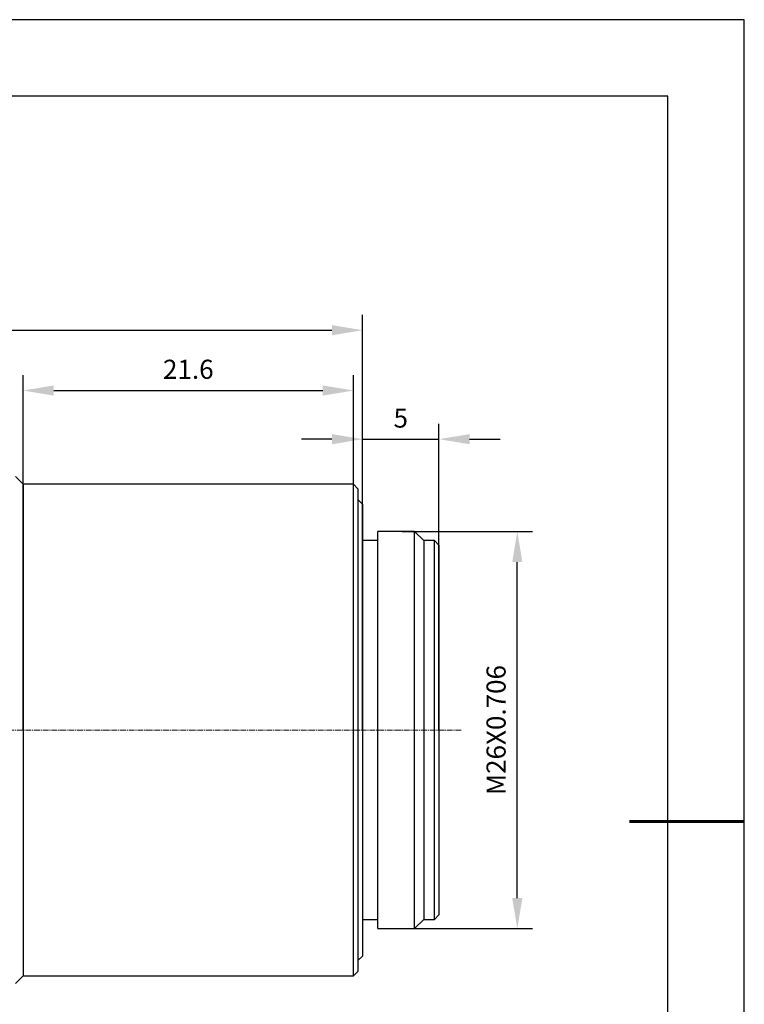
# Model space of a CAD drawing. Units: millimetres. Extents: x 0 to 297, y 0 to 210.
# Drawn here: x 202 to 297, y 81 to 210 of the extents above; entities that cross this region are included whole.
import ezdxf

# ---------------------------------------------------------------- set-up
doc = ezdxf.new("R2010")
doc.units = ezdxf.units.MM
doc.header["$PDSIZE"] = -1
doc.linetypes.add('CENTER', pattern=[10.16, 6.35, -1.27, 1.27, -1.27])
doc.linetypes.add('CENTER2', pattern=[1.125, 0.75, -0.125, 0.125, -0.125])
doc.layers.add('1轮廓实线层', color=7, linetype='Continuous')
doc.layers.add('细实线层', color=7, linetype='Continuous')
for name, color, linetype, lineweight in [('3中心线层', 1, 'CENTER', 9), ('7标注层', 4, 'Continuous', 5), ('粗实线层', 7, 'Continuous', 25)]:
    doc.layers.add(name, color=color, linetype=linetype, lineweight=lineweight)
doc.styles.add('TH-GBD2M', font='calibri.ttf', dxfattribs={"width": 0.8, "height": 2.5})
doc.dimstyles.new('TH-GBD2M', dxfattribs={"dimtxt": 2.5, "dimasz": 4, "dimexe": 2, "dimexo": 0, "dimgap": 1.5, "dimtad": 1, "dimtoh": 1, "dimdec": 1, "dimlfac": 0.5, "dimzin": 12, "dimdsep": 46, "dimtxsty": 'TH-GBD2M', "dimcen": 0.09, "dimclrt": 3, "dimadec": 0, "dimazin": 3, "dimtfac": 1, "dimtdec": 1, "dimtmove": 0, "dimatfit": 3, "dimfxl": 1, "dimtolj": 1, "dimtzin": 0, "dimarcsym": 0})

# ---------------------------------------------------------------- blocks, each defined once
blk = doc.blocks.new('*X17')
at = {"layer": '粗实线层'}
for p, q in [((138.5, 95), (-138.5, 95)), ((138.5, -95), (138.5, 95))]:
    blk.add_line(p, q, dxfattribs=at)
at = {"layer": '粗实线层', "lineweight": 60}
blk.add_line((148.5, 0), (133.5, 0), dxfattribs=at)
at = {"layer": '细实线层'}
for p, q in [((148.5, 105), (-148.5, 105)), ((148.5, -105), (148.5, 105))]:
    blk.add_line(p, q, dxfattribs=at)
blk = doc.blocks.new('*U18')
at = {"layer": '3中心线层', "color": 0, "linetype": 'CENTER2', "transparency": 16777216}
blk.add_line((88.47, 0), (-57.46, 0), dxfattribs=at)
blk = doc.blocks.new('*D19')
at = {"layer": '7标注层', "color": 0, "lineweight": -2, "transparency": 16777216}
for p, q in [((117.05, 116.98), (117.05, 171.34)), ((247.05, 116.98), (247.05, 171.34)), ((121.05, 169.34), (243.05, 169.34))]:
    blk.add_line(p, q, dxfattribs=at)
at = {"layer": '7标注层', "color": 0, "transparency": 16777216}
for points in [[(121.05, 170.01), (121.05, 168.67), (117.05, 169.34)], [(243.05, 170.01), (243.05, 168.67), (247.05, 169.34)]]:
    blk.add_solid(points, dxfattribs=at)
at = {"layer": 'Defpoints', "color": 0, "transparency": 16777216}
for p in [(247.05, 169.34), (117.05, 116.98), (247.05, 116.98)]:
    blk.add_point(p, dxfattribs=at)
at = {"layer": '7标注层', "color": 3, "transparency": 16777216, "insert": (185.65, 172.12), "char_height": 2.5, "attachment_point": 5, "style": 'TH-GBD2M'}
blk.add_mtext('\\A1;65', dxfattribs=at)
blk = doc.blocks.new('*D20')
at = {"layer": '7标注层', "color": 0, "lineweight": -2, "transparency": 16777216}
for p, q in [((252.22, 142.98), (269.3, 142.98)), ((267.3, 94.98), (267.3, 138.98)), ((252.22, 90.98), (269.3, 90.98))]:
    blk.add_line(p, q, dxfattribs=at)
at = {"layer": '7标注层', "color": 0, "transparency": 16777216}
for points in [[(266.63, 138.98), (267.96, 138.98), (267.3, 142.98)], [(266.63, 94.98), (267.96, 94.98), (267.3, 90.98)]]:
    blk.add_solid(points, dxfattribs=at)
at = {"layer": 'Defpoints', "color": 0, "transparency": 16777216}
for p in [(252.22, 142.98), (267.3, 142.98), (252.22, 90.98)]:
    blk.add_point(p, dxfattribs=at)
at = {"layer": '7标注层', "color": 3, "transparency": 16777216, "insert": (264.52, 116.98), "char_height": 2.5, "attachment_point": 5, "rotation": 90, "style": 'TH-GBD2M'}
blk.add_mtext('\\A1;M26X0.706', dxfattribs=at)
blk = doc.blocks.new('*D21')
at = {"layer": '7标注层', "color": 0, "lineweight": -2, "transparency": 16777216}
for p, q in [((247.05, 116.98), (247.05, 157.07)), ((257.05, 116.98), (257.05, 157.07)), ((243.05, 155.07), (239.05, 155.07)), ((247.05, 155.07), (257.05, 155.07)), ((261.05, 155.07), (265.05, 155.07))]:
    blk.add_line(p, q, dxfattribs=at)
at = {"layer": '7标注层', "color": 0, "transparency": 16777216}
for points in [[(243.05, 155.73), (243.05, 154.4), (247.05, 155.07)], [(261.05, 155.73), (261.05, 154.4), (257.05, 155.07)]]:
    blk.add_solid(points, dxfattribs=at)
at = {"layer": 'Defpoints', "color": 0, "transparency": 16777216}
for p in [(257.05, 155.07), (247.05, 116.98), (257.05, 116.98)]:
    blk.add_point(p, dxfattribs=at)
at = {"layer": '7标注层', "color": 3, "transparency": 16777216, "insert": (252.05, 157.83), "char_height": 2.5, "attachment_point": 5, "style": 'TH-GBD2M'}
blk.add_mtext('\\A1;5', dxfattribs=at)
blk = doc.blocks.new('*D24')
at = {"layer": '7标注层', "color": 0, "lineweight": -2, "transparency": 16777216}
for p, q in [((202.65, 116.98), (202.65, 163.44)), ((245.85, 116.98), (245.85, 163.44)), ((206.65, 161.44), (241.85, 161.44))]:
    blk.add_line(p, q, dxfattribs=at)
at = {"layer": '7标注层', "color": 0, "transparency": 16777216}
for points in [[(206.65, 162.11), (206.65, 160.77), (202.65, 161.44)], [(241.85, 162.11), (241.85, 160.77), (245.85, 161.44)]]:
    blk.add_solid(points, dxfattribs=at)
at = {"layer": 'Defpoints', "color": 0, "transparency": 16777216}
for p in [(245.85, 161.44), (202.65, 116.98), (245.85, 116.98)]:
    blk.add_point(p, dxfattribs=at)
at = {"layer": '7标注层', "color": 3, "transparency": 16777216, "insert": (224.25, 164.22), "char_height": 2.5, "attachment_point": 5, "style": 'TH-GBD2M'}
blk.add_mtext('\\A1;21.6', dxfattribs=at)

msp = doc.modelspace()

# ---------------------------------------------------------------- linework, layer by layer
at = {"color": 7, "linetype": 'Continuous', "lineweight": 25}
for p, q in [((202.65, 149.18), (201.65, 150.18)), ((245.85, 149.18), (202.65, 149.18)), ((202.65, 149.18), (202.65, 84.78)), ((246.45, 148.58), (245.85, 149.18)), ((245.85, 84.78), (245.85, 149.18)), ((246.45, 148.58), (246.45, 85.38)), ((247.05, 146.58), (246.45, 147.18)), ((247.05, 146.58), (247.05, 87.38)), ((253.85, 142.98), (249.05, 142.98)), ((249.05, 90.98), (249.05, 142.98)), ((255.05, 141.78), (253.85, 142.98)), ((253.85, 90.98), (253.85, 142.98)), ((249.05, 141.78), (247.05, 141.78)), ((256.45, 141.78), (255.05, 141.78)), ((255.05, 141.78), (255.05, 92.18)), ((257.05, 141.18), (256.45, 141.78)), ((256.45, 92.18), (256.45, 141.78)), ((257.05, 141.18), (257.05, 92.78)), ((247.05, 92.18), (249.05, 92.18)), ((253.85, 90.98), (255.05, 92.18)), ((255.05, 92.18), (256.45, 92.18)), ((256.45, 92.18), (257.05, 92.78)), ((249.05, 90.98), (253.85, 90.98)), ((246.45, 86.78), (247.05, 87.38)), ((245.85, 84.78), (246.45, 85.38)), ((201.65, 83.78), (202.65, 84.78)), ((202.65, 84.78), (245.85, 84.78))]:
    msp.add_line(p, q, dxfattribs=at)

# ---------------------------------------------------------------- block references
at = {"layer": '1轮廓实线层'}
msp.add_blockref('*X17', (148.5, 105), dxfattribs=at)
at = {"layer": '3中心线层', "linetype": 'CENTER2'}
msp.add_blockref('*U18', (171.49, 116.98), dxfattribs=at)

# ---------------------------------------------------------------- dimensions: what is measured, and where the dimension line sits
at = {"layer": '7标注层'}
for base, p1, p2, picture, middle in [((247.05, 169.34), (117.05, 116.98), (247.05, 116.98), '*D19', (185.65, 169.34)), ((245.85, 161.44), (202.65, 116.98), (245.85, 116.98), '*D24', (224.25, 161.44)), ((257.05, 155.07), (247.05, 116.98), (257.05, 116.98), '*D21', (252.05, 155.07))]:
    dim = msp.add_linear_dim(base=base, p1=p1, p2=p2, dimstyle='TH-GBD2M', dxfattribs=at)
    dim.commit()
    dim.dimension.update_dxf_attribs({"geometry": picture, "text_midpoint": middle, "dimtype": 160})
dim = msp.add_linear_dim(base=(267.3, 142.98), p1=(252.22, 90.98), p2=(252.22, 142.98), angle=90, text='M<>X0.706', dimstyle='TH-GBD2M', dxfattribs=at)
dim.commit()
dim.dimension.update_dxf_attribs({"geometry": '*D20', "text_midpoint": (267.3, 116.98), "dimtype": 160})

doc.saveas('drawing.dxf')
